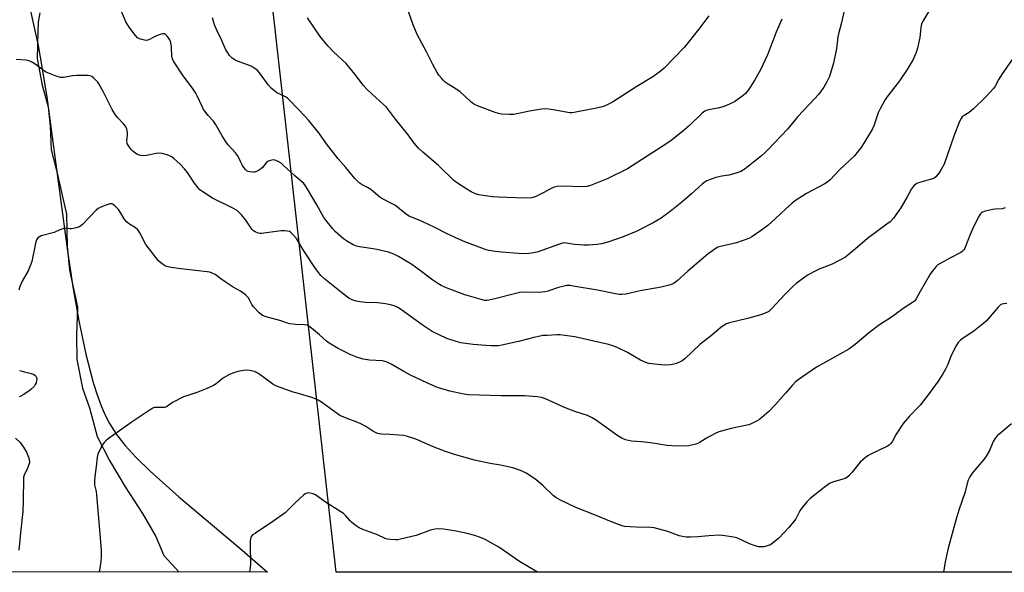
# Model space of a CAD drawing. Units: inches. Extents: x 1183769 to 1189769, y 525458 to 529459.
# Drawn here: x 1188211 to 1188650, y 525458 to 525704 of the extents above; entities that cross this region are included whole.
import ezdxf

# ---------------------------------------------------------------- set-up
doc = ezdxf.new("R2010")
doc.units = ezdxf.units.IN
doc.header["$MEASUREMENT"] = 0
for name, color, linetype in [('HYDRO-Single Line Stream', 4, 'Continuous'), ('NTRL-Farm Land', 3, 'Continuous'), ('NTRL-Pasture Land', 2, 'Continuous'), ('Undefined', 1, 'Continuous')]:
    doc.layers.add(name, color=color, linetype=linetype)

msp = doc.modelspace()

# ---------------------------------------------------------------- linework, layer by layer
at = {"layer": 'HYDRO-Single Line Stream'}
msp.add_lwpolyline([(1188220.39, 525707.47), (1188219.68, 525703.3), (1188219.45, 525699.21), (1188219.24, 525686.97), (1188221.51, 525675.21), (1188224.17, 525665.61), (1188224.95, 525657), (1188225.5, 525646.43), (1188228.01, 525636.63), (1188232.22, 525617.75), (1188232.64, 525603.59), (1188233.67, 525592.88), (1188237.1, 525576.44), (1188236.75, 525563.76), (1188236.92, 525553.05), (1188239.39, 525540.28), (1188242.57, 525531.54), (1188245.95, 525518.83), (1188251.47, 525508.13), (1188258.39, 525496.42), (1188266.17, 525484.53), (1188271.98, 525474.31), (1188275.63, 525465.81), (1188282.46, 525458.44)], dxfattribs=at)
at = {"layer": 'NTRL-Farm Land'}
msp.add_lwpolyline([(1188215.56, 525711.53), (1188219.59, 525692.94), (1188221.49, 525682.48), (1188223.48, 525669.89), (1188232.71, 525601.33), (1188235.28, 525584.5), (1188237.75, 525570.37), (1188240.87, 525555.47), (1188244.18, 525542.91), (1188245.95, 525537.38), (1188247.74, 525532.52), (1188249.56, 525528.31), (1188251.47, 525524.54), (1188254.54, 525519.72), (1188258.43, 525514.77), (1188263.3, 525509.41), (1188269.49, 525503.32), (1188282.23, 525491.95), (1188309.45, 525469.02), (1188321.75, 525458.43), (1187738.82, 525458.49)], dxfattribs=at)
at = {"layer": 'NTRL-Pasture Land'}
msp.add_lwpolyline([(1189169.51, 525458.34), (1188352.32, 525458.43), (1188278.13, 526119.04)], dxfattribs=at)
at = {"layer": 'Undefined'}
for points, elevation in [([(1188616.29, 525708.45), (1188613.66, 525703.92), (1188613.15, 525702.89), (1188612.82, 525701.85), (1188612.59, 525700.78), (1188612.16, 525696.47), (1188611.13, 525691.7), (1188610.51, 525689.81), (1188609.06, 525686.41), (1188608.35, 525685.16), (1188606.49, 525682.26), (1188603.08, 525677.24), (1188597.51, 525669.93), (1188596.55, 525668.54), (1188594.5, 525664.69), (1188593.62, 525662.85), (1188591.73, 525657.09), (1188591.02, 525655.46), (1188586.04, 525647.47), (1188584.78, 525645.83), (1188583.04, 525643.79), (1188576.63, 525637.62), (1188572.28, 525633.1), (1188571.22, 525632.13), (1188569.61, 525631.09), (1188561.79, 525626.95), (1188556.38, 525623.53), (1188555.22, 525622.61), (1188552.34, 525620.02), (1188547.98, 525615.8), (1188544.47, 525612.82), (1188541.7, 525610.68), (1188537.41, 525607.75), (1188536.42, 525607.17), (1188535.6, 525606.81), (1188530.54, 525605.06), (1188523.38, 525603.46), (1188522.29, 525603.09), (1188521.52, 525602.7), (1188519.83, 525601.52), (1188517.99, 525600.07), (1188508.96, 525592.39), (1188504.21, 525588.13), (1188502.87, 525587.15), (1188501.93, 525586.67), (1188501.13, 525586.37), (1188496.98, 525585.24), (1188487.66, 525583.61), (1188481.31, 525582.23), (1188479.57, 525582.04), (1188478.41, 525582.07), (1188476.71, 525582.32), (1188468.75, 525583.95), (1188457.82, 525585.81), (1188456.41, 525585.99), (1188454.99, 525585.99), (1188453.87, 525585.81), (1188451.37, 525585.14), (1188446.61, 525583.56), (1188445.21, 525583.2), (1188442.68, 525582.91), (1188436.9, 525583.1), (1188434.1, 525582.94), (1188431.72, 525582.4), (1188423.62, 525580.18), (1188420.26, 525579.47), (1188419.42, 525579.38), (1188418.59, 525579.4), (1188416.88, 525579.78), (1188409.55, 525581.91), (1188401.77, 525584.83), (1188399.06, 525586.02), (1188397.54, 525586.92), (1188395.34, 525588.41), (1188389.36, 525593.08), (1188386.03, 525595.42), (1188380.14, 525598.88), (1188378.04, 525599.92), (1188375.59, 525600.82), (1188370.48, 525602.06), (1188368.77, 525602.37), (1188362.74, 525603.24), (1188361.39, 525603.52), (1188359.89, 525604.14), (1188357.32, 525605.57), (1188355.64, 525606.76), (1188352.06, 525609.87), (1188350.88, 525611.22), (1188347.7, 525615.18), (1188346.89, 525616.39), (1188343.73, 525622), (1188339.4, 525629.18), (1188338.61, 525630.44), (1188337.9, 525631.4), (1188337.08, 525632.24), (1188333.94, 525634.9), (1188328.93, 525639.53), (1188327.79, 525640.47), (1188326.54, 525641.19), (1188325.23, 525641.78), (1188324.42, 525641.97), (1188323.62, 525641.9), (1188322.57, 525641.57), (1188321.85, 525641.19), (1188321.19, 525640.61), (1188319.48, 525638.62), (1188318.69, 525637.82), (1188317.79, 525637.22), (1188316.8, 525636.78), (1188316.03, 525636.56), (1188315.46, 525636.5), (1188313.74, 525636.62), (1188313.2, 525636.76), (1188312.73, 525637), (1188311.94, 525637.71), (1188311.25, 525638.55), (1188310.64, 525639.5), (1188309.85, 525641.02), (1188309.02, 525642.92), (1188308.42, 525643.92), (1188307.53, 525645.08), (1188304.43, 525648.45), (1188303.53, 525649.55), (1188301.59, 525652.65), (1188298.64, 525657.92), (1188297.67, 525659.16), (1188295.38, 525661.72), (1188293.33, 525664.42), (1188292.63, 525665.7), (1188290.47, 525670.47), (1188289.82, 525671.7), (1188288.32, 525673.85), (1188284.17, 525679.45), (1188279.9, 525685.97), (1188279.46, 525686.95), (1188279.22, 525688.02), (1188279.04, 525692.3), (1188278.76, 525694.17), (1188278.3, 525695.48), (1188277.26, 525696.91), (1188276.66, 525697.54), (1188276.02, 525698.02), (1188275.55, 525698.14), (1188275.03, 525698.1), (1188273.94, 525697.79), (1188272.28, 525697.16), (1188271.21, 525696.67), (1188268.9, 525695.43), (1188268.38, 525695.24), (1188267.83, 525695.17), (1188266.98, 525695.27), (1188265.83, 525695.56), (1188264.71, 525695.93), (1188263.94, 525696.33), (1188262.95, 525697.32), (1188260.18, 525701.02), (1188259.38, 525702.22), (1188258.74, 525703.5), (1188256.97, 525707.76)], 306), ([(1188578.51, 525708.27), (1188577.24, 525702.53), (1188575.98, 525698.08), (1188575.74, 525696.79), (1188575.05, 525691.56), (1188573.72, 525685), (1188573.21, 525683.03), (1188571.92, 525679.16), (1188570.96, 525677.08), (1188569.42, 525674.34), (1188567.02, 525671.08), (1188565.29, 525669.09), (1188557.88, 525661.32), (1188553.48, 525655.82), (1188544.42, 525646.26), (1188543.18, 525645.06), (1188541.63, 525643.75), (1188538.14, 525640.91), (1188534.45, 525638.06), (1188532.43, 525636.83), (1188530.82, 525636.14), (1188527.21, 525635.19), (1188523.97, 525634.65), (1188521.34, 525634.08), (1188518.89, 525633.31), (1188517.34, 525632.63), (1188516.14, 525631.9), (1188515.23, 525631.21), (1188510.51, 525626.88), (1188506.26, 525623.16), (1188501.05, 525619.06), (1188496.99, 525616.04), (1188493.48, 525613.87), (1188487.73, 525610.98), (1188485.86, 525610.13), (1188480.14, 525607.77), (1188473.28, 525605.32), (1188470.46, 525604.62), (1188468.47, 525604.26), (1188464.68, 525604), (1188462.63, 525603.95), (1188458.46, 525604.3), (1188454.85, 525604.94), (1188454, 525604.97), (1188453.15, 525604.89), (1188451.75, 525604.49), (1188441.86, 525600.9), (1188439.3, 525600.4), (1188437, 525600.2), (1188433.54, 525600.25), (1188425.94, 525600.83), (1188423.28, 525601.14), (1188420.33, 525601.62), (1188419.1, 525601.94), (1188417.18, 525602.6), (1188409.66, 525605.43), (1188407.23, 525606.47), (1188401.41, 525609.16), (1188395.96, 525611.99), (1188390.95, 525614.44), (1188389.33, 525615.12), (1188385.83, 525616.4), (1188384.83, 525616.89), (1188383.67, 525617.67), (1188380.57, 525620.22), (1188378.7, 525621.6), (1188377.3, 525622.41), (1188372.67, 525624.76), (1188371.73, 525625.44), (1188368.81, 525627.93), (1188367.7, 525628.78), (1188366.33, 525629.62), (1188363.96, 525630.82), (1188362.99, 525631.47), (1188361.69, 525632.63), (1188360.67, 525633.67), (1188356.62, 525638.53), (1188353.25, 525642.44), (1188348.08, 525649.16), (1188344.6, 525654.04), (1188340.05, 525659.59), (1188338.46, 525661.35), (1188331.5, 525668.63), (1188330.62, 525669.4), (1188329.71, 525670.01), (1188326.92, 525671.34), (1188325.93, 525671.89), (1188323.37, 525673.87), (1188322.21, 525675.19), (1188318.24, 525680.76), (1188317.46, 525681.62), (1188316.59, 525682.33), (1188315.43, 525683.12), (1188314.42, 525683.64), (1188310.07, 525685.26), (1188307.61, 525686.29), (1188306.03, 525687.33), (1188304.88, 525688.48), (1188304.08, 525689.56), (1188303.28, 525690.94), (1188301.26, 525695.46), (1188299.16, 525699.72), (1188298.21, 525702.17), (1188297.31, 525705.26)], 308), ([(1188550.72, 525704.64), (1188548.19, 525698.81), (1188544.38, 525688.74), (1188541.2, 525682.06), (1188538.69, 525677.56), (1188536.67, 525674.29), (1188535.84, 525673.09), (1188534.57, 525671.59), (1188533.5, 525670.63), (1188529.63, 525667.88), (1188528.31, 525667.2), (1188525.88, 525666.11), (1188524.51, 525665.64), (1188522.3, 525665.07), (1188518.1, 525664.27), (1188517.12, 525663.96), (1188516.4, 525663.61), (1188515.23, 525662.72), (1188509.6, 525657.35), (1188506.5, 525654.61), (1188501.41, 525650.65), (1188499.48, 525649.29), (1188481.99, 525638.06), (1188473.03, 525633.48), (1188465.59, 525630.52), (1188463.91, 525630.11), (1188462.46, 525629.97), (1188452.76, 525630.2), (1188450.75, 525630.09), (1188449.43, 525629.75), (1188448.41, 525629.37), (1188444.55, 525627.27), (1188440.95, 525625.59), (1188439.35, 525625.14), (1188437.66, 525624.98), (1188432.14, 525625.03), (1188424.43, 525625.33), (1188422, 525625.54), (1188417.83, 525626.05), (1188415.8, 525626.42), (1188414.43, 525626.82), (1188412.41, 525627.74), (1188410.45, 525628.95), (1188406.34, 525631.66), (1188404.76, 525632.86), (1188397.83, 525639.49), (1188390.87, 525645.4), (1188388.95, 525647.21), (1188387.05, 525649.47), (1188384.35, 525653.07), (1188378.73, 525660.04), (1188376.09, 525663.66), (1188374.7, 525665.43), (1188373.46, 525666.64), (1188368.44, 525671.04), (1188365.84, 525673.64), (1188364.5, 525675.15), (1188360.64, 525680.08), (1188356.74, 525684.84), (1188354.97, 525686.59), (1188351.24, 525689.93), (1188348.56, 525692.78), (1188345.23, 525696.93), (1188339.55, 525705.16)], 310), ([(1188653.24, 525686.73), (1188648.49, 525679.83), (1188647.39, 525677.97), (1188645.53, 525674.55), (1188644.85, 525673.64), (1188643.55, 525672.15), (1188641.39, 525669.84), (1188636.1, 525664.67), (1188634.09, 525663.09), (1188631.53, 525661.44), (1188631.11, 525661.07), (1188630.57, 525660.39), (1188629.87, 525659.11), (1188627.37, 525652.59), (1188623.01, 525640.11), (1188621.76, 525637.65), (1188620.68, 525635.99), (1188619.31, 525634.41), (1188618.41, 525633.73), (1188616.85, 525633.17), (1188611.56, 525631.81), (1188610.8, 525631.43), (1188609.73, 525630.54), (1188608.96, 525629.72), (1188608.49, 525629.03), (1188606.48, 525625.27), (1188603.76, 525620.63), (1188600.42, 525616.03), (1188598.96, 525614.45), (1188597.57, 525613.36), (1188588.87, 525607.02), (1188583.54, 525602.32), (1188580.21, 525599.54), (1188579.05, 525598.69), (1188573.17, 525595.52), (1188567.37, 525593.27), (1188565.82, 525592.59), (1188562.46, 525590.79), (1188560.97, 525589.82), (1188557.19, 525586.89), (1188555.82, 525585.72), (1188552.24, 525582.13), (1188546.26, 525575.73), (1188544.93, 525574.53), (1188543.37, 525573.68), (1188541.44, 525572.92), (1188535.44, 525571.35), (1188527.42, 525569.38), (1188526.08, 525568.92), (1188524.88, 525568.3), (1188523.71, 525567.51), (1188519.43, 525563.84), (1188514.3, 525559.81), (1188507.5, 525553.39), (1188506.44, 525552.55), (1188505.45, 525552), (1188503.8, 525551.31), (1188502.67, 525550.96), (1188501.25, 525550.75), (1188498.95, 525550.58), (1188496.9, 525550.65), (1188491.58, 525551.37), (1188490.22, 525551.79), (1188487.89, 525552.75), (1188482.09, 525556.17), (1188477.39, 525558.51), (1188475.55, 525559.25), (1188473.6, 525559.77), (1188458.58, 525563.19), (1188451.98, 525564.04), (1188450.51, 525564.07), (1188446.35, 525563.85), (1188444.28, 525563.71), (1188443.12, 525563.54), (1188440.27, 525562.94), (1188433.57, 525561.06), (1188426.11, 525559.47), (1188424.39, 525559.2), (1188421.27, 525559.16), (1188418.95, 525559.3), (1188413.4, 525559.77), (1188407.79, 525560.51), (1188405.79, 525561.05), (1188401.56, 525562.45), (1188395.13, 525565.6), (1188390.69, 525568.46), (1188380.98, 525575.51), (1188379.82, 525576.2), (1188378.6, 525576.79), (1188376.47, 525577.44), (1188374.26, 525577.9), (1188370.74, 525578.26), (1188365.37, 525578.51), (1188362.99, 525578.73), (1188361.23, 525579), (1188359.47, 525579.6), (1188358, 525580.43), (1188355.42, 525582.27), (1188347.23, 525588.9), (1188345.56, 525590.49), (1188344.1, 525592.21), (1188343.08, 525593.68), (1188337.92, 525601.49), (1188334.66, 525606.92), (1188333.2, 525608.66), (1188331.97, 525609.78), (1188331.5, 525610.04), (1188330.74, 525610.28), (1188329.38, 525610.43), (1188327.91, 525610.32), (1188319.03, 525609.23), (1188318.44, 525609.24), (1188317.58, 525609.38), (1188316.22, 525609.88), (1188315.57, 525610.36), (1188314.85, 525611.18), (1188312.06, 525615.1), (1188310.14, 525617.5), (1188309.03, 525618.71), (1188308.21, 525619.43), (1188306.68, 525620.31), (1188297.25, 525624.88), (1188292.92, 525627.68), (1188291.58, 525628.69), (1188290.83, 525629.52), (1188289.3, 525631.56), (1188286.18, 525636.28), (1188284.77, 525638.03), (1188283.02, 525639.87), (1188279.99, 525642.53), (1188278.88, 525643.42), (1188278.14, 525643.84), (1188277.06, 525644.2), (1188274.81, 525644.75), (1188273.4, 525644.94), (1188272.25, 525644.82), (1188267.91, 525643.91), (1188266.47, 525643.79), (1188265.41, 525643.87), (1188264.65, 525644.04), (1188263.89, 525644.36), (1188262.68, 525645.11), (1188261.78, 525645.81), (1188261.18, 525646.43), (1188260.31, 525647.59), (1188259.68, 525648.56), (1188259.33, 525649.33), (1188259.18, 525650.4), (1188259.45, 525653.01), (1188259.44, 525654.17), (1188259.11, 525655.58), (1188258.56, 525656.91), (1188257.69, 525658), (1188255.1, 525660.65), (1188254.24, 525661.77), (1188252.62, 525664.43), (1188248.62, 525672.44), (1188246.73, 525675.81), (1188246.24, 525676.52), (1188245.47, 525677.38), (1188244.43, 525678.39), (1188243.54, 525679.1), (1188242.8, 525679.43), (1188241.96, 525679.55), (1188236.9, 525679.48), (1188235.12, 525679.33), (1188231.01, 525678.6), (1188230.14, 525678.58), (1188229.58, 525678.67), (1188227.63, 525679.31), (1188223.22, 525681.01), (1188222.05, 525681.75), (1188218.78, 525684.32), (1188217.14, 525685.4), (1188215.59, 525686.1), (1188214.19, 525686.39), (1188209.87, 525686.68)], 304), ([(1188650.14, 525620.62), (1188648.78, 525620.22), (1188645.66, 525620.08), (1188644.52, 525619.89), (1188640.9, 525618.92), (1188640.12, 525618.62), (1188639.66, 525618.34), (1188639.11, 525617.74), (1188638.66, 525617.03), (1188636.07, 525612.2), (1188634.59, 525608.74), (1188632.57, 525603.41), (1188632.19, 525602.6), (1188631.78, 525601.95), (1188631.1, 525601.19), (1188630.39, 525600.69), (1188625.9, 525598.41), (1188621.51, 525595.99), (1188620.26, 525595.23), (1188619.4, 525594.5), (1188617.98, 525592.75), (1188616.85, 525591.14), (1188612.27, 525583.39), (1188610.57, 525580.07), (1188609.89, 525579.13), (1188608.97, 525578.42), (1188605.16, 525576.08), (1188601.24, 525573.09), (1188599.16, 525571.6), (1188595.81, 525569.61), (1188593.76, 525568.26), (1188589.25, 525564.67), (1188583.41, 525559.84), (1188580.61, 525557.75), (1188572.94, 525553.35), (1188566.16, 525549.75), (1188557.98, 525544.1), (1188556.89, 525543.19), (1188555.29, 525541.55), (1188552.41, 525538.14), (1188547.99, 525533.11), (1188545.02, 525529.98), (1188540.8, 525526.4), (1188539.83, 525525.77), (1188538.04, 525524.84), (1188536.73, 525524.25), (1188535.91, 525523.99), (1188528.24, 525522.36), (1188524.35, 525521.35), (1188522.72, 525520.84), (1188521.13, 525520.09), (1188517.25, 525518), (1188513.96, 525515.92), (1188512.45, 525515.33), (1188509.28, 525514.72), (1188507.54, 525514.51), (1188501.88, 525514.59), (1188499.69, 525514.73), (1188492.29, 525515.92), (1188488.33, 525516.38), (1188483.76, 525516.71), (1188482.42, 525516.96), (1188481.11, 525517.34), (1188479.54, 525518.07), (1188477.79, 525519.11), (1188467.74, 525526.27), (1188466.02, 525527.34), (1188464.26, 525528.11), (1188458.98, 525529.85), (1188453.96, 525531.71), (1188445.6, 525535.54), (1188443.74, 525536.2), (1188441.75, 525536.52), (1188436.22, 525536.87), (1188425.6, 525536.92), (1188416.13, 525537.15), (1188411.13, 525537.39), (1188408.48, 525537.78), (1188402.91, 525539), (1188397.52, 525540.66), (1188392.73, 525542.67), (1188385.5, 525546.14), (1188382.51, 525547.74), (1188376.85, 525551.07), (1188375.03, 525551.91), (1188373.98, 525552.27), (1188372.89, 525552.48), (1188367.23, 525552.86), (1188364.38, 525553.19), (1188361.06, 525554.22), (1188358.91, 525555.13), (1188353.18, 525558.03), (1188349.18, 525560.43), (1188348.02, 525561.31), (1188344.95, 525564.03), (1188341.28, 525567.04), (1188340.1, 525567.92), (1188339.35, 525568.32), (1188338.26, 525568.53), (1188334.23, 525568.68), (1188331.75, 525569.01), (1188330.67, 525569.31), (1188327.21, 525570.51), (1188321.15, 525572.13), (1188319.59, 525572.71), (1188318.93, 525573.1), (1188318.07, 525573.82), (1188315.49, 525576.49), (1188314.72, 525577.6), (1188313.72, 525579.67), (1188313.14, 525580.66), (1188312.62, 525581.34), (1188311.98, 525581.93), (1188309.81, 525583.48), (1188306.48, 525585.35), (1188302.95, 525587.6), (1188300.96, 525588.94), (1188298.39, 525590.87), (1188297.15, 525591.55), (1188296.09, 525591.91), (1188294.97, 525592.11), (1188283.18, 525593.46), (1188278.84, 525594.11), (1188276.86, 525594.52), (1188275.84, 525594.97), (1188274.2, 525596.06), (1188273.17, 525596.99), (1188268.59, 525602.93), (1188267.64, 525604.37), (1188264.96, 525609.43), (1188263.99, 525610.89), (1188262.81, 525611.91), (1188260.32, 525613.3), (1188259, 525614.36), (1188257.99, 525615.68), (1188256.07, 525619.04), (1188255.44, 525619.95), (1188254.61, 525620.8), (1188253.5, 525621.78), (1188252.81, 525622.25), (1188252.33, 525622.44), (1188251.53, 525622.39), (1188250.7, 525622.15), (1188247.62, 525620.97), (1188246.31, 525620.31), (1188245.44, 525619.55), (1188239.36, 525613.16), (1188238.71, 525612.58), (1188238, 525612.12), (1188236.65, 525611.67), (1188234.7, 525611.26), (1188233.88, 525611.24), (1188232.19, 525611.54), (1188230.58, 525611.26), (1188229.24, 525610.83), (1188226.72, 525609.62), (1188221.02, 525608.11), (1188220.24, 525607.74), (1188219.57, 525607.22), (1188219.21, 525606.8), (1188218.95, 525606.31), (1188218.52, 525604.96), (1188218.12, 525603.26), (1188217.31, 525598.93), (1188216.78, 525596.69), (1188216.44, 525595.59), (1188215.14, 525592.64), (1188212.51, 525587.95), (1188211.53, 525585.54), (1188211.02, 525583.89)], 302), ([(1188211.41, 525548.24), (1188213.57, 525547.55), (1188216.5, 525546.88), (1188217.55, 525546.51), (1188218.24, 525546.14), (1188218.72, 525545.58), (1188218.91, 525545.12), (1188219.01, 525544.63), (1188218.97, 525543.8), (1188218.7, 525542.7), (1188218.38, 525541.97), (1188217.83, 525541.1), (1188216.44, 525539.69), (1188215.51, 525539), (1188213.01, 525537.42), (1188212, 525536.84), (1188211.21, 525536.53)], 302), ([(1188209.58, 525518.1), (1188211.7, 525516.19), (1188213.18, 525514.09), (1188214.53, 525511.88), (1188215.39, 525509.66), (1188215.81, 525507.97), (1188215.75, 525507.14), (1188215.52, 525506.32), (1188214.88, 525504.71), (1188213.42, 525501.53), (1188213.16, 525500.71), (1188213.07, 525500.14), (1188213.01, 525490.38), (1188212.89, 525485.43), (1188211.78, 525475.85), (1188211.07, 525468.14)], 302)]:
    msp.add_lwpolyline(points, dxfattribs=dict(at, elevation=elevation))
for points in [[(1188518.29, 525706.08, 312), (1188513.71, 525700.01, 312), (1188507.33, 525691.98, 312), (1188498.35, 525682.81, 312), (1188496.62, 525681.31, 312), (1188493.39, 525678.92, 312), (1188486.26, 525674.71, 312), (1188475.42, 525667.71, 312), (1188473.91, 525666.9, 312), (1188472.11, 525666.05, 312), (1188470.71, 525665.58, 312), (1188468.98, 525665.16, 312), (1188459.1, 525663.18, 312), (1188457.41, 525662.95, 312), (1188456.37, 525662.94, 312), (1188455.54, 525663.02, 312), (1188449.9, 525664.15, 312), (1188446.95, 525664.6, 312), (1188445.48, 525664.72, 312), (1188443.77, 525664.55, 312), (1188438.36, 525663.66, 312), (1188431.37, 525662.19, 312), (1188429.38, 525662.13, 312), (1188425.98, 525662.35, 312), (1188424.66, 525662.64, 312), (1188423.09, 525663.13, 312), (1188415.28, 525666.07, 312), (1188413.99, 525666.66, 312), (1188413.04, 525667.26, 312), (1188412.14, 525667.97, 312), (1188407.45, 525672.38, 312), (1188405.81, 525673.5, 312), (1188402.22, 525675.68, 312), (1188400.92, 525676.64, 312), (1188399.93, 525677.53, 312), (1188399.17, 525678.38, 312), (1188398.11, 525679.71, 312), (1188397.33, 525680.89, 312), (1188395.4, 525684.39, 312), (1188392.52, 525690.05, 312), (1188388.47, 525697.74, 312), (1188386.67, 525702.16, 312), (1188383.98, 525709.73, 312)], [(1188650.99, 525578, 300), (1188649.6, 525577.94, 300), (1188648.79, 525577.74, 300), (1188648.29, 525577.53, 300), (1188647.62, 525577.02, 300), (1188647.01, 525576.4, 300), (1188641.69, 525570.22, 300), (1188640.67, 525569.2, 300), (1188636.2, 525565.73, 300), (1188631.45, 525562.66, 300), (1188630.28, 525561.76, 300), (1188629.28, 525560.67, 300), (1188628.49, 525559.46, 300), (1188626.19, 525554.81, 300), (1188624.47, 525550.64, 300), (1188623.63, 525548.8, 300), (1188622.41, 525546.74, 300), (1188620.3, 525543.47, 300), (1188616.8, 525538.55, 300), (1188612.28, 525532.74, 300), (1188611.3, 525531.65, 300), (1188607.56, 525527.89, 300), (1188604.7, 525524.62, 300), (1188601.69, 525519.82, 300), (1188599.84, 525516.45, 300), (1188599.17, 525515.51, 300), (1188598.54, 525514.93, 300), (1188597.8, 525514.46, 300), (1188590.02, 525510.73, 300), (1188588.99, 525510.16, 300), (1188588.03, 525509.48, 300), (1188585.57, 525507.37, 300), (1188582.12, 525502.96, 300), (1188580.57, 525501.27, 300), (1188579.72, 525500.54, 300), (1188578.95, 525500.15, 300), (1188577.85, 525499.74, 300), (1188573.29, 525498.44, 300), (1188571.97, 525497.81, 300), (1188569.53, 525496.15, 300), (1188563.4, 525491.2, 300), (1188561.95, 525489.79, 300), (1188559.38, 525486.67, 300), (1188558.78, 525485.7, 300), (1188556.94, 525482.17, 300), (1188555.89, 525480.75, 300), (1188553.83, 525478.23, 300), (1188549.46, 525473.55, 300), (1188547.04, 525471.57, 300), (1188545.64, 525470.62, 300), (1188544.29, 525470.08, 300), (1188542.88, 525469.73, 300), (1188541.74, 525469.66, 300), (1188540.31, 525469.74, 300), (1188538.9, 525470.07, 300), (1188536.41, 525470.95, 300), (1188533.01, 525472.67, 300), (1188530.67, 525473.65, 300), (1188529.28, 525474.02, 300), (1188526.36, 525474.5, 300), (1188524.32, 525474.78, 300), (1188522.88, 525474.83, 300), (1188518.28, 525474.56, 300), (1188513.35, 525474.12, 300), (1188509.89, 525474, 300), (1188508.16, 525474.04, 300), (1188506.48, 525474.28, 300), (1188505.09, 525474.58, 300), (1188500, 525476.45, 300), (1188493.89, 525478.14, 300), (1188492.42, 525478.28, 300), (1188485.83, 525478.4, 300), (1188483.23, 525478.55, 300), (1188480.67, 525478.8, 300), (1188479.27, 525479.17, 300), (1188474.9, 525480.81, 300), (1188467.39, 525483.99, 300), (1188458.97, 525487.15, 300), (1188452.14, 525490.42, 300), (1188450.1, 525491.64, 300), (1188448.91, 525492.52, 300), (1188444.43, 525496.84, 300), (1188441.24, 525499.7, 300), (1188436.97, 525502.44, 300), (1188435.12, 525503.39, 300), (1188432.34, 525504.45, 300), (1188430.92, 525504.88, 300), (1188425.46, 525506.04, 300), (1188420.84, 525506.8, 300), (1188413.85, 525508.21, 300), (1188404.99, 525510.84, 300), (1188400.53, 525512.29, 300), (1188395.29, 525514.31, 300), (1188387.81, 525517.65, 300), (1188383.68, 525518.95, 300), (1188382.27, 525519.23, 300), (1188380.26, 525519.42, 300), (1188376.23, 525519.7, 300), (1188372.46, 525519.8, 300), (1188371.61, 525519.94, 300), (1188370.81, 525520.2, 300), (1188368.73, 525521.13, 300), (1188365.6, 525523.22, 300), (1188363.3, 525524.42, 300), (1188361.19, 525525.31, 300), (1188357.2, 525526.79, 300), (1188354.01, 525528.21, 300), (1188352.76, 525529.01, 300), (1188349.59, 525531.25, 300), (1188345.74, 525534.13, 300), (1188344.3, 525535.02, 300), (1188341.96, 525535.96, 300), (1188336.05, 525537.83, 300), (1188332.7, 525538.77, 300), (1188325.4, 525541.35, 300), (1188324.17, 525542.08, 300), (1188319.54, 525545.59, 300), (1188317.43, 525546.98, 300), (1188315.92, 525547.73, 300), (1188313.9, 525548.21, 300), (1188312.72, 525548.3, 300), (1188311.25, 525548.15, 300), (1188308.59, 525547.73, 300), (1188306.78, 525547.23, 300), (1188304.88, 525546.37, 300), (1188302.52, 525545.12, 300), (1188301.58, 525544.45, 300), (1188298.93, 525542.27, 300), (1188297.68, 525541.5, 300), (1188294.4, 525540.05, 300), (1188290.82, 525538.6, 300), (1188285.79, 525536.97, 300), (1188284.43, 525536.44, 300), (1188279.51, 525533.99, 300), (1188277.24, 525532.33, 300), (1188276.52, 525531.93, 300), (1188275.97, 525531.76, 300), (1188275.4, 525531.69, 300), (1188271.86, 525531.77, 300), (1188271.3, 525531.68, 300), (1188270.76, 525531.47, 300), (1188269.5, 525530.72, 300), (1188261.58, 525525.34, 300), (1188255.85, 525521.26, 300), (1188250.85, 525517.83, 300), (1188249.72, 525516.95, 300), (1188248.99, 525516.13, 300), (1188248.36, 525515.15, 300), (1188246.79, 525512.32, 300), (1188246.23, 525510.98, 300), (1188245.96, 525509.54, 300), (1188245.42, 525505.44, 300), (1188244.9, 525501.06, 300), (1188244.76, 525499, 300), (1188244.8, 525497.27, 300), (1188245.48, 525494.3, 300), (1188245.69, 525492.86, 300), (1188247, 525477.05, 300), (1188247.66, 525468.34, 300), (1188247.66, 525465.2, 300), (1188247.54, 525463.2, 300), (1188246.86, 525458.44, 300)], [(1188653.03, 525524.42, 298), (1188648.19, 525520.47, 298), (1188646.68, 525519.12, 298), (1188645.91, 525518.27, 298), (1188644.85, 525516.54, 298), (1188643.18, 525512.61, 298), (1188641.58, 525509.78, 298), (1188640.51, 525508.36, 298), (1188635.44, 525502.5, 298), (1188634.39, 525500.84, 298), (1188633.59, 525499.12, 298), (1188632.42, 525494.16, 298), (1188629.58, 525486.02, 298), (1188628.2, 525481.62, 298), (1188624.85, 525469.1, 298), (1188623.47, 525463.01, 298), (1188622.8, 525458.4, 298)], [(1188441.99, 525458.42, 298), (1188434.01, 525463.12, 298), (1188424.76, 525469.47, 298), (1188418.66, 525472.96, 298), (1188417.61, 525473.46, 298), (1188415.71, 525474.2, 298), (1188414.05, 525474.76, 298), (1188410.66, 525475.67, 298), (1188405.71, 525476.73, 298), (1188403.95, 525477.03, 298), (1188400.13, 525477.54, 298), (1188397.79, 525477.73, 298), (1188396.31, 525477.53, 298), (1188394.27, 525477.08, 298), (1188387.92, 525474.71, 298), (1188380.99, 525473.04, 298), (1188379.65, 525472.82, 298), (1188378.81, 525472.77, 298), (1188376.55, 525472.88, 298), (1188375.17, 525473.07, 298), (1188374.17, 525473.43, 298), (1188370.78, 525475.07, 298), (1188364.14, 525477.47, 298), (1188362.54, 525478.19, 298), (1188360.82, 525479.38, 298), (1188359.18, 525480.69, 298), (1188358.57, 525481.31, 298), (1188356.71, 525483.51, 298), (1188355.54, 525484.52, 298), (1188347.65, 525489.54, 298), (1188343.17, 525492.78, 298), (1188342.13, 525493.28, 298), (1188340.7, 525493.63, 298), (1188339.86, 525493.7, 298), (1188339.31, 525493.6, 298), (1188338.54, 525493.25, 298), (1188337.8, 525492.76, 298), (1188334.08, 525489.28, 298), (1188330.59, 525485.68, 298), (1188329.61, 525484.79, 298), (1188324.14, 525480.93, 298), (1188316.35, 525475.83, 298), (1188315.15, 525474.96, 298), (1188314.75, 525474.55, 298), (1188314.4, 525473.93, 298), (1188314.19, 525473.12, 298), (1188314.08, 525472.26, 298), (1188314.03, 525470.48, 298), (1188314.23, 525462.15, 298), (1188314.05, 525460.43, 298), (1188313.7, 525458.45, 298), (1188313.69, 525458.44, 298)]]:
    msp.add_polyline3d(points, dxfattribs=at)

doc.saveas('drawing.dxf')
